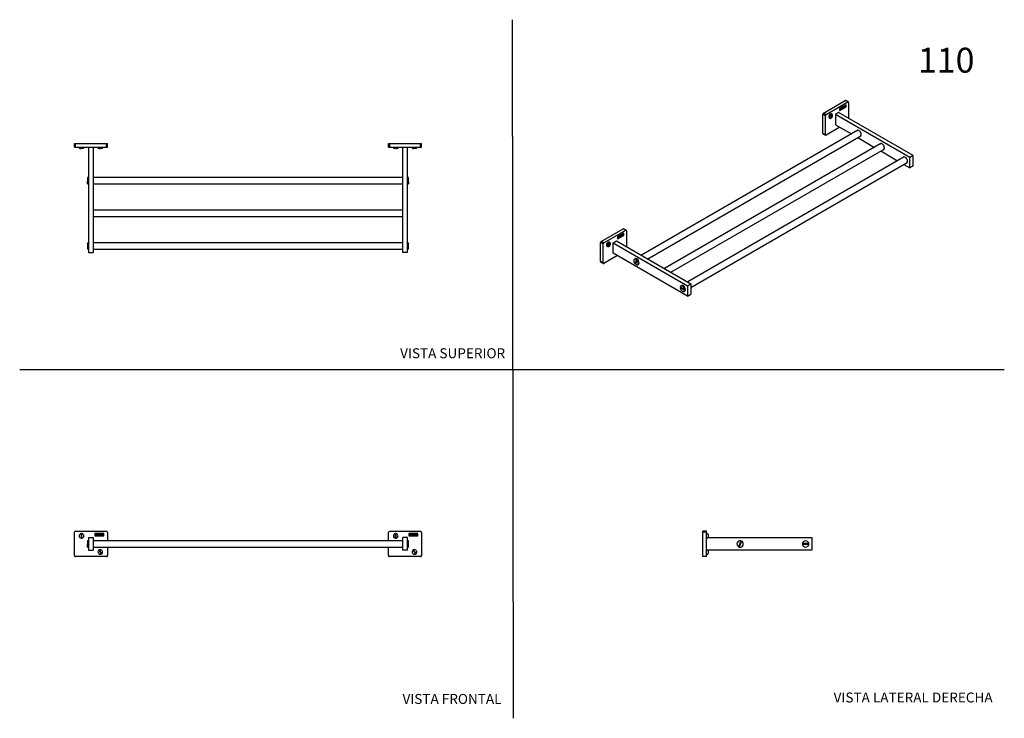
# Model space of a CAD drawing. Units: millimetres. Extents: x 0 to 594, y 0 to 421.
import ezdxf
from ezdxf.enums import TextEntityAlignment as Align
from ezdxf.lldxf.tags import DXFTag

# ---------------------------------------------------------------- set-up
doc = ezdxf.new("R2010")
doc.units = ezdxf.units.MM
for name, color, linetype in [('1-03-0041', 7, 'Continuous'), ('1-03-0042', 7, 'Continuous'), ('1-03-0043', 7, 'Continuous'), ('1-03-0044', 7, 'Continuous'), ('1-03-0046', 7, 'Continuous'), ('Default', 7, 'Continuous')]:
    doc.layers.add(name, color=color, linetype=linetype)
doc.styles.add('SEACAD_Arial', font='arial.ttf')
doc.styles.add('SEACAD_ArialB', font='arialbd.ttf')
tags = doc.linetypes.add('HIDDEN2', pattern=[4.7625, 3.175, -1.5875]).pattern_tags.tags
tags[6:7] = [DXFTag(74, 4), DXFTag(75, 0), DXFTag(340, '0'), DXFTag(46, 0.0), DXFTag(50, 0.0), DXFTag(44, 0.0), DXFTag(45, 0.0)]
tags[4:5] = [DXFTag(74, 4), DXFTag(75, 0), DXFTag(340, '0'), DXFTag(46, 0.0), DXFTag(50, 0.0), DXFTag(44, 0.0), DXFTag(45, 0.0)]

# ---------------------------------------------------------------- blocks, each defined once
blk = doc.blocks.new('SE')
at = {"layer": '1-03-0041', "color": 7, "linetype": 'Continuous'}
for p, q in [((32.95, 97.83), (32.95, 112.01)), ((33.56, 112.53), (52.19, 112.53)), ((50.58, 111.1), (45.16, 111.1)), ((45.16, 111.1), (45.16, 109.76)), ((45.16, 109.76), (50.58, 109.76)), ((45.51, 110.05), (45.51, 110.82)), ((45.51, 110.82), (45.74, 110.82)), ((45.74, 110.05), (45.51, 110.05)), ((45.74, 110.82), (45.74, 110.54)), ((45.74, 110.54), (45.98, 110.54)), ((45.98, 110.33), (45.74, 110.33)), ((45.74, 110.33), (45.74, 110.05)), ((45.98, 110.54), (45.98, 110.82)), ((45.98, 110.82), (46.21, 110.82)), ((45.98, 110.05), (45.98, 110.33)), ((46.21, 110.05), (45.98, 110.05)), ((46.21, 110.82), (46.21, 110.05)), ((46.45, 110.05), (46.45, 110.82)), ((46.45, 110.82), (47.09, 110.82)), ((47.09, 110.05), (46.45, 110.05)), ((47.09, 110.61), (46.68, 110.61)), ((46.68, 110.61), (46.68, 110.26)), ((46.68, 110.26), (47.09, 110.26)), ((46.91, 110.52), (46.73, 110.35)), ((46.73, 110.35), (47.08, 110.35)), ((47.08, 110.52), (46.91, 110.52)), ((47.08, 110.35), (47.08, 110.52)), ((47.09, 110.82), (47.09, 110.61)), ((47.09, 110.26), (47.09, 110.05)), ((47.29, 110.05), (47.29, 110.82)), ((47.29, 110.82), (47.53, 110.82)), ((47.88, 110.05), (47.29, 110.05)), ((47.53, 110.82), (47.53, 110.26)), ((47.53, 110.26), (47.88, 110.26)), ((48.06, 110.82), (47.83, 110.82)), ((47.83, 110.82), (48.06, 110.05)), ((47.88, 110.26), (47.88, 110.05)), ((48.19, 110.39), (48.06, 110.82)), ((48.06, 110.05), (48.32, 110.05)), ((48.32, 110.82), (48.19, 110.39)), ((48.32, 110.05), (48.56, 110.82)), ((48.56, 110.82), (48.32, 110.82)), ((48.68, 110.05), (48.68, 110.82)), ((48.68, 110.82), (49.32, 110.82)), ((49.32, 110.05), (48.68, 110.05)), ((49.32, 110.61), (48.91, 110.61)), ((48.91, 110.61), (48.91, 110.26)), ((48.91, 110.26), (49.32, 110.26)), ((48.95, 110.35), (49.13, 110.52)), ((49.3, 110.35), (48.95, 110.35)), ((49.13, 110.52), (49.3, 110.52)), ((49.3, 110.52), (49.3, 110.35)), ((49.32, 110.82), (49.32, 110.61)), ((49.32, 110.26), (49.32, 110.05)), ((49.73, 110.82), (49.47, 110.82)), ((49.47, 110.82), (49.72, 110.43)), ((49.72, 110.43), (49.47, 110.05)), ((49.47, 110.05), (49.73, 110.05)), ((49.85, 110.64), (49.73, 110.82)), ((49.73, 110.05), (49.85, 110.23)), ((49.97, 110.82), (49.85, 110.64)), ((49.85, 110.23), (49.97, 110.05)), ((50.23, 110.82), (49.97, 110.82)), ((49.97, 110.05), (50.23, 110.05)), ((49.98, 110.43), (50.23, 110.82)), ((50.23, 110.05), (49.98, 110.43)), ((50.58, 109.76), (50.58, 111.1)), ((52.8, 111.76), (52.8, 106.79)), ((222.46, 106.79), (222.46, 112.01)), ((223.07, 112.53), (241.69, 112.53)), ((240.09, 111.1), (234.67, 111.1)), ((234.67, 111.1), (234.67, 109.76)), ((234.67, 109.76), (240.09, 109.76)), ((235.02, 110.05), (235.02, 110.82)), ((235.02, 110.82), (235.25, 110.82)), ((235.25, 110.05), (235.02, 110.05)), ((235.25, 110.82), (235.25, 110.54)), ((235.25, 110.54), (235.49, 110.54)), ((235.49, 110.33), (235.25, 110.33)), ((235.25, 110.33), (235.25, 110.05)), ((235.49, 110.54), (235.49, 110.82)), ((235.49, 110.82), (235.72, 110.82)), ((235.49, 110.05), (235.49, 110.33)), ((235.72, 110.05), (235.49, 110.05)), ((235.72, 110.82), (235.72, 110.05)), ((235.96, 110.05), (235.96, 110.82)), ((235.96, 110.82), (236.6, 110.82)), ((236.6, 110.05), (235.96, 110.05)), ((236.6, 110.61), (236.19, 110.61)), ((236.19, 110.61), (236.19, 110.26)), ((236.19, 110.26), (236.6, 110.26)), ((236.41, 110.52), (236.24, 110.35)), ((236.24, 110.35), (236.59, 110.35)), ((236.59, 110.52), (236.41, 110.52)), ((236.59, 110.35), (236.59, 110.52)), ((236.6, 110.82), (236.6, 110.61)), ((236.6, 110.26), (236.6, 110.05)), ((236.8, 110.05), (236.8, 110.82)), ((236.8, 110.82), (237.04, 110.82)), ((237.39, 110.05), (236.8, 110.05)), ((237.04, 110.82), (237.04, 110.26)), ((237.04, 110.26), (237.39, 110.26)), ((237.57, 110.82), (237.34, 110.82)), ((237.34, 110.82), (237.57, 110.05)), ((237.39, 110.26), (237.39, 110.05)), ((237.7, 110.39), (237.57, 110.82)), ((237.57, 110.05), (237.83, 110.05)), ((237.83, 110.82), (237.7, 110.39)), ((237.83, 110.05), (238.07, 110.82)), ((238.07, 110.82), (237.83, 110.82)), ((238.19, 110.05), (238.19, 110.82)), ((238.19, 110.82), (238.83, 110.82)), ((238.83, 110.05), (238.19, 110.05)), ((238.83, 110.61), (238.42, 110.61)), ((238.42, 110.61), (238.42, 110.26)), ((238.42, 110.26), (238.83, 110.26)), ((238.46, 110.35), (238.64, 110.52)), ((238.81, 110.35), (238.46, 110.35)), ((238.64, 110.52), (238.81, 110.52)), ((238.81, 110.52), (238.81, 110.35)), ((238.83, 110.82), (238.83, 110.61)), ((238.83, 110.26), (238.83, 110.05)), ((239.24, 110.82), (238.98, 110.82)), ((238.98, 110.82), (239.23, 110.43)), ((239.23, 110.43), (238.98, 110.05)), ((238.98, 110.05), (239.24, 110.05)), ((239.36, 110.64), (239.24, 110.82)), ((239.24, 110.05), (239.36, 110.23)), ((239.47, 110.82), (239.36, 110.64)), ((239.36, 110.23), (239.47, 110.05)), ((239.74, 110.82), (239.47, 110.82)), ((239.47, 110.05), (239.74, 110.05)), ((239.49, 110.43), (239.74, 110.82)), ((239.74, 110.05), (239.49, 110.43)), ((240.09, 109.76), (240.09, 111.1)), ((242.31, 111.76), (242.31, 97.83)), ((52.8, 102.98), (52.8, 97.83)), ((222.46, 97.83), (222.46, 102.98)), ((52.2, 97.24), (33.54, 97.24)), ((241.71, 97.24), (223.05, 97.24))]:
    blk.add_line(p, q, dxfattribs=at)
for centre, radius, start, end in [((33.58, 111.88), 0.647, 91.89461, 168.60742), ((52.16, 111.88), 0.647, 348.60742, 88.10539), ((223.09, 111.88), 0.647, 91.89461, 168.60742), ((241.67, 111.88), 0.647, 348.60742, 88.10539), ((33.54, 97.83), 0.595, 180, 270), ((52.2, 97.83), 0.595, 270, 0), ((223.05, 97.83), 0.595, 180, 270), ((241.71, 97.83), 0.595, 270, 0)]:
    blk.add_arc(centre, radius, start, end, dxfattribs=at)
at = {"layer": '1-03-0042', "color": 7, "linetype": 'Continuous'}
for p, q in [((36.97, 111.12), (36.97, 110.65)), ((36.97, 110.65), (36.97, 108.78)), ((36.97, 108.78), (36.97, 108.31)), ((37.42, 110.65), (37.42, 111.12)), ((37.42, 108.78), (37.42, 110.65)), ((37.42, 108.31), (37.42, 108.78)), ((226.48, 111.12), (226.48, 110.65)), ((226.48, 110.65), (226.48, 108.78)), ((226.48, 108.78), (226.48, 108.31)), ((226.93, 110.65), (226.93, 111.12)), ((226.93, 108.78), (226.93, 110.65)), ((226.93, 108.31), (226.93, 108.78)), ((47.59, 101.1), (47.85, 100.71)), ((48.23, 100.96), (47.97, 101.35)), ((49.25, 99.39), (48.23, 100.96)), ((237.1, 101.1), (237.36, 100.71)), ((237.74, 100.96), (237.48, 101.35)), ((238.76, 99.39), (237.74, 100.96)), ((47.85, 100.71), (48.87, 99.14)), ((48.87, 99.14), (49.13, 98.75)), ((49.51, 99), (49.25, 99.39)), ((237.36, 100.71), (238.38, 99.14)), ((238.38, 99.14), (238.64, 98.75)), ((239.02, 99), (238.76, 99.39))]:
    blk.add_line(p, q, dxfattribs=at)
for centre, start, end in [((37.2, 109.72), 99.2567, 260.7433), ((37.2, 109.72), 80.7433, 99.2567), ((37.2, 109.72), 260.7433, 279.2567), ((37.2, 109.72), 279.2567, 80.7433), ((226.71, 109.72), 99.2567, 260.7433), ((226.71, 109.72), 80.7433, 99.2567), ((226.71, 109.72), 260.7433, 279.2567), ((226.71, 109.72), 279.2567, 80.7433), ((48.55, 100.05), 132.41432, 293.90092), ((48.55, 100.05), 113.90092, 132.41432), ((48.55, 100.05), 312.41432, 113.90092), ((238.06, 100.05), 132.41432, 293.90092), ((238.06, 100.05), 113.90092, 132.41432), ((238.06, 100.05), 312.41432, 113.90092), ((48.55, 100.05), 293.90092, 312.41432), ((238.06, 100.05), 293.90092, 312.41432)]:
    blk.add_arc(centre, 1.42, start, end, dxfattribs=at)
at = {"layer": '1-03-0043', "color": 7, "linetype": 'Continuous'}
for p, q in [((41.46, 108.69), (41.46, 101.07)), ((41.46, 108.69), (44.28, 108.69)), ((44.28, 108.69), (44.28, 101.07)), ((230.97, 101.07), (230.97, 108.69)), ((233.79, 108.69), (230.97, 108.69)), ((233.79, 101.07), (233.79, 108.69)), ((41.46, 101.07), (44.28, 101.07)), ((233.79, 101.07), (230.97, 101.07))]:
    blk.add_line(p, q, dxfattribs=at)
at = {"layer": '1-03-0044', "color": 7, "linetype": 'Continuous'}
for p, q in [((230.97, 106.79), (44.28, 106.79)), ((44.28, 102.98), (230.97, 102.98))]:
    blk.add_line(p, q, dxfattribs=at)
at = {"layer": '1-03-0046', "color": 7, "linetype": 'Continuous'}
for p, q in [((40.78, 106.79), (40.78, 105.11)), ((41.46, 106.79), (40.78, 106.79)), ((40.78, 105.11), (40.78, 104.66)), ((41.23, 105.11), (40.78, 105.11)), ((40.78, 102.98), (40.78, 104.66)), ((40.78, 104.66), (41.23, 104.66)), ((40.78, 102.98), (41.46, 102.98)), ((41.23, 104.66), (41.23, 105.11)), ((234.48, 106.79), (233.79, 106.79)), ((233.79, 102.98), (234.48, 102.98)), ((234.02, 105.11), (234.02, 104.66)), ((234.48, 105.11), (234.02, 105.11)), ((234.02, 104.66), (234.48, 104.66)), ((234.48, 105.11), (234.48, 106.79)), ((234.48, 104.66), (234.48, 105.11)), ((234.48, 102.98), (234.48, 104.66))]:
    blk.add_line(p, q, dxfattribs=at)
blk = doc.blocks.new('SE1')
at = {"layer": '1-03-0041', "color": 7, "linetype": 'Continuous'}
for p, q in [((32.95, 346.41), (33.56, 346.41)), ((32.95, 344.2), (32.95, 346.41)), ((33.56, 346.41), (52.19, 346.41)), ((33.56, 344.2), (33.56, 346.41)), ((52.19, 346.41), (52.81, 346.41)), ((52.19, 344.2), (52.19, 346.41)), ((52.81, 344.2), (52.81, 346.41)), ((222.46, 346.41), (223.07, 346.41)), ((222.46, 344.2), (222.46, 346.41)), ((223.07, 346.41), (241.69, 346.41)), ((223.07, 344.2), (223.07, 346.41)), ((241.69, 346.41), (242.32, 346.41)), ((241.69, 344.2), (241.69, 346.41)), ((242.32, 344.2), (242.32, 346.41)), ((32.95, 344.2), (33.56, 344.2)), ((33.56, 344.2), (52.19, 344.2)), ((52.19, 344.2), (52.81, 344.2)), ((222.46, 344.2), (223.07, 344.2)), ((223.07, 344.2), (241.69, 344.2)), ((241.69, 344.2), (242.32, 344.2))]:
    blk.add_line(p, q, dxfattribs=at)
at = {"layer": '1-03-0042', "color": 7, "linetype": 'Continuous'}
for p, q in [((36.71, 346.41), (36.71, 346.41)), ((226.22, 346.41), (226.22, 346.41)), ((35.78, 344.2), (35.78, 343.81)), ((36.23, 343.36), (36.97, 343.36)), ((36.97, 343.88), (36.97, 343.81)), ((37.42, 343.88), (36.97, 343.88)), ((36.97, 343.81), (36.97, 343.36)), ((37.42, 343.81), (37.42, 343.88)), ((37.42, 343.36), (37.42, 343.81)), ((38.16, 343.36), (37.42, 343.36)), ((38.62, 343.81), (38.62, 344.2)), ((47.13, 344.2), (47.13, 343.81)), ((47.97, 343.88), (47.59, 343.88)), ((47.59, 343.88), (47.59, 343.81)), ((47.59, 343.36), (47.85, 343.36)), ((47.85, 343.36), (48.23, 343.36)), ((47.97, 343.81), (47.97, 343.88)), ((49.51, 343.36), (48.23, 343.36)), ((49.97, 343.81), (49.97, 344.2)), ((225.28, 344.2), (225.28, 343.81)), ((226.48, 343.36), (225.74, 343.36)), ((226.48, 343.88), (226.48, 343.81)), ((226.93, 343.88), (226.48, 343.88)), ((226.48, 343.81), (226.48, 343.36)), ((226.93, 343.81), (226.93, 343.88)), ((226.93, 343.36), (226.93, 343.81)), ((226.93, 343.36), (227.67, 343.36)), ((228.13, 343.81), (228.13, 344.2)), ((236.64, 344.2), (236.64, 343.81)), ((237.48, 343.88), (237.1, 343.88)), ((237.1, 343.88), (237.1, 343.81)), ((237.1, 343.36), (237.36, 343.36)), ((237.36, 343.36), (237.74, 343.36)), ((237.48, 343.81), (237.48, 343.88)), ((239.02, 343.36), (237.74, 343.36)), ((239.48, 343.81), (239.48, 344.2))]:
    blk.add_line(p, q, dxfattribs=at)
for centre, start, end in [((36.23, 343.81), 180, 270), ((38.16, 343.81), 270, 0), ((47.59, 343.81), 180, 270), ((49.51, 343.81), 270, 0), ((225.74, 343.81), 180, 270), ((227.67, 343.81), 270, 0), ((237.1, 343.81), 180, 270), ((239.02, 343.81), 270, 0)]:
    blk.add_arc(centre, 0.457, start, end, dxfattribs=at)
for points, knots in [([(47.59, 343.81), (47.59, 343.75), (47.6, 343.69), (47.62, 343.61), (47.63, 343.58), (47.64, 343.53), (47.66, 343.51), (47.69, 343.45), (47.72, 343.41), (47.78, 343.37), (47.81, 343.36), (47.85, 343.36)], [0, 0, 0, 0, 0.25, 0.25, 0.375, 0.375, 0.5, 0.5, 0.75, 0.75, 1, 1, 1, 1]), ([(48.23, 343.36), (48.21, 343.36), (48.2, 343.36), (48.16, 343.37), (48.15, 343.38), (48.12, 343.4), (48.1, 343.42), (48.07, 343.45), (48.06, 343.47), (48.03, 343.53), (48.01, 343.58), (47.98, 343.69), (47.97, 343.75), (47.97, 343.81)], [0, 0, 0, 0, 0.125, 0.125, 0.25, 0.25, 0.375, 0.375, 0.5, 0.5, 0.75, 0.75, 1, 1, 1, 1]), ([(237.1, 343.81), (237.1, 343.75), (237.11, 343.69), (237.13, 343.61), (237.14, 343.58), (237.15, 343.53), (237.16, 343.51), (237.2, 343.45), (237.23, 343.41), (237.29, 343.37), (237.32, 343.36), (237.36, 343.36)], [0, 0, 0, 0, 0.25, 0.25, 0.375, 0.375, 0.5, 0.5, 0.75, 0.75, 1, 1, 1, 1]), ([(237.74, 343.36), (237.72, 343.36), (237.71, 343.36), (237.67, 343.37), (237.66, 343.38), (237.63, 343.4), (237.61, 343.42), (237.58, 343.45), (237.57, 343.47), (237.54, 343.53), (237.52, 343.58), (237.49, 343.69), (237.48, 343.75), (237.48, 343.81)], [0, 0, 0, 0, 0.125, 0.125, 0.25, 0.25, 0.375, 0.375, 0.5, 0.5, 0.75, 0.75, 1, 1, 1, 1])]:
    blk.add_open_spline(points, degree=3, knots=knots, dxfattribs=at)
at = {"layer": '1-03-0043', "color": 7, "linetype": 'Continuous'}
for p, q in [((41.46, 344.2), (41.46, 280.64)), ((44.28, 344.2), (44.28, 280.64)), ((230.97, 280.64), (230.97, 344.2)), ((233.79, 280.64), (233.79, 344.2)), ((41.46, 280.64), (44.28, 280.64)), ((233.79, 280.64), (230.97, 280.64))]:
    blk.add_line(p, q, dxfattribs=at)
at = {"layer": '1-03-0044', "color": 7, "linetype": 'Continuous'}
for p, q in [((230.97, 325.91), (44.28, 325.91)), ((44.28, 322.1), (230.97, 322.1)), ((230.97, 306.17), (44.28, 306.17)), ((44.28, 302.36), (230.97, 302.36)), ((230.97, 286.44), (44.28, 286.44)), ((44.28, 282.63), (230.97, 282.63))]:
    blk.add_line(p, q, dxfattribs=at)
at = {"layer": '1-03-0046', "color": 7, "linetype": 'Continuous'}
for p, q in [((40.78, 325.91), (40.78, 323.49)), ((41.46, 325.91), (40.78, 325.91)), ((41.23, 323.49), (40.78, 323.49)), ((40.78, 323.07), (40.78, 323.49)), ((40.78, 322.1), (40.78, 323.07)), ((40.78, 323.07), (41.23, 323.07)), ((40.78, 322.1), (41.46, 322.1)), ((41.23, 323.07), (41.23, 323.49)), ((234.48, 325.91), (233.79, 325.91)), ((233.79, 322.1), (234.48, 322.1)), ((234.02, 323.49), (234.02, 323.07)), ((234.48, 323.49), (234.02, 323.49)), ((234.02, 323.07), (234.48, 323.07)), ((234.48, 323.49), (234.48, 325.91)), ((234.48, 323.07), (234.48, 323.49)), ((234.48, 323.07), (234.48, 322.1)), ((40.78, 286.42), (40.78, 282.64)), ((40.78, 286.42), (41.23, 286.42)), ((41.23, 286.42), (41.23, 286.44)), ((41.46, 286.44), (41.23, 286.44)), ((234.02, 286.44), (233.79, 286.44)), ((234.02, 286.42), (234.02, 286.44)), ((234.02, 286.42), (234.48, 286.42)), ((234.48, 282.64), (234.48, 286.42)), ((41.23, 282.64), (40.78, 282.64)), ((41.23, 282.64), (41.23, 282.63)), ((41.23, 282.63), (41.46, 282.63)), ((233.79, 282.63), (234.02, 282.63)), ((234.02, 282.64), (234.02, 282.63)), ((234.48, 282.64), (234.02, 282.64))]:
    blk.add_line(p, q, dxfattribs=at)
blk = doc.blocks.new('SE2')
at = {"layer": '1-03-0041', "color": 7, "linetype": 'Continuous'}
for p, q in [((484.72, 364.75), (497.89, 372.35)), ((486.29, 363.84), (499.46, 371.45)), ((498.32, 369.63), (494.49, 367.41)), ((494.49, 366.38), (498.27, 368.56)), ((494.49, 366.32), (498.32, 368.53)), ((496.49, 368.39), (496.32, 368.3)), ((496.32, 368.3), (496.49, 367.77)), ((496.45, 368.37), (496.52, 368.13)), ((496.58, 368.1), (496.49, 368.39)), ((496.67, 368.5), (496.58, 368.1)), ((496.77, 368.56), (496.62, 367.91)), ((496.67, 367.88), (496.84, 368.6)), ((496.84, 368.6), (496.67, 368.5)), ((496.92, 368.65), (497.38, 368.91)), ((496.92, 368.02), (496.92, 368.65)), ((496.92, 368.09), (497.32, 368.32)), ((497.38, 368.29), (496.92, 368.02)), ((497.03, 368.61), (497.32, 368.77)), ((497.03, 368.32), (497.03, 368.61)), ((497.03, 368.61), (497.09, 368.57)), ((497.03, 368.32), (497.09, 368.29)), ((497.38, 368.74), (497.09, 368.57)), ((497.09, 368.57), (497.09, 368.29)), ((497.09, 368.29), (497.38, 368.45)), ((497.12, 368.38), (497.24, 368.59)), ((497.36, 368.52), (497.12, 368.38)), ((497.17, 368.47), (497.31, 368.55)), ((497.24, 368.59), (497.36, 368.66)), ((497.31, 368.55), (497.31, 368.63)), ((497.31, 368.55), (497.36, 368.52)), ((497.32, 368.77), (497.32, 368.88)), ((497.32, 368.77), (497.38, 368.74)), ((497.32, 368.32), (497.32, 368.42)), ((497.32, 368.32), (497.38, 368.29)), ((497.36, 368.66), (497.36, 368.52)), ((497.38, 368.91), (497.38, 368.74)), ((497.38, 368.45), (497.38, 368.29)), ((497.67, 369.08), (497.48, 368.97)), ((497.48, 368.97), (497.66, 368.76)), ((497.66, 368.76), (497.48, 368.35)), ((497.48, 368.35), (497.67, 368.45)), ((497.61, 368.48), (497.52, 368.43)), ((497.7, 368.68), (497.61, 368.48)), ((497.61, 368.48), (497.67, 368.45)), ((497.65, 369.07), (497.7, 369.01)), ((497.75, 368.98), (497.67, 369.08)), ((497.67, 368.45), (497.75, 368.65)), ((497.7, 369.01), (497.75, 368.98)), ((497.7, 368.68), (497.75, 368.65)), ((497.83, 369.17), (497.75, 368.98)), ((497.75, 368.65), (497.83, 368.55)), ((497.93, 369.23), (497.79, 368.9)), ((497.79, 368.9), (497.84, 368.87)), ((497.79, 368.9), (497.97, 368.69)), ((497.97, 368.69), (497.8, 368.59)), ((498.02, 369.28), (497.83, 369.17)), ((497.83, 368.55), (498.02, 368.66)), ((497.84, 368.87), (498.02, 369.28)), ((498.02, 368.66), (497.84, 368.87)), ((499.46, 371.45), (497.89, 372.35)), ((497.97, 368.69), (498.02, 368.66)), ((499.76, 371.47), (498.2, 372.37)), ((498.27, 368.56), (498.27, 369.59)), ((498.27, 368.56), (498.32, 368.53)), ((498.32, 368.53), (498.32, 369.63)), ((499.89, 371.07), (499.89, 361.61)), ((484.29, 352.5), (484.29, 364.07)), ((485.85, 363.17), (484.29, 364.07)), ((486.29, 363.84), (484.72, 364.75)), ((485.85, 351.59), (485.85, 363.17)), ((494.49, 367.41), (494.49, 366.32)), ((494.68, 367.35), (494.85, 367.45)), ((494.68, 366.73), (494.68, 367.35)), ((494.68, 366.79), (494.79, 366.86)), ((494.85, 366.83), (494.68, 366.73)), ((494.79, 367.25), (494.79, 367.42)), ((494.79, 367.25), (494.85, 367.22)), ((494.79, 367.09), (494.96, 367.18)), ((494.79, 366.86), (494.79, 367.09)), ((494.79, 367.09), (494.85, 367.05)), ((494.79, 366.86), (494.85, 366.83)), ((494.85, 367.45), (494.85, 367.22)), ((494.85, 367.22), (495.01, 367.32)), ((495.01, 367.15), (494.85, 367.05)), ((494.85, 367.05), (494.85, 366.83)), ((494.96, 367.18), (495.01, 367.15)), ((495.01, 367.54), (495.18, 367.64)), ((495.01, 367.32), (495.01, 367.54)), ((495.01, 366.92), (495.01, 367.15)), ((495.01, 366.98), (495.13, 367.05)), ((495.18, 367.02), (495.01, 366.92)), ((495.13, 367.05), (495.13, 367.61)), ((495.13, 367.05), (495.18, 367.02)), ((495.18, 367.64), (495.18, 367.02)), ((495.35, 367.74), (495.8, 368)), ((495.35, 367.11), (495.35, 367.74)), ((495.35, 367.18), (495.75, 367.41)), ((495.8, 367.38), (495.35, 367.11)), ((495.46, 367.7), (495.75, 367.86)), ((495.46, 367.41), (495.46, 367.7)), ((495.46, 367.7), (495.51, 367.66)), ((495.46, 367.41), (495.51, 367.38)), ((495.8, 367.83), (495.51, 367.66)), ((495.51, 367.66), (495.51, 367.38)), ((495.51, 367.38), (495.8, 367.54)), ((495.67, 367.68), (495.55, 367.47)), ((495.55, 367.47), (495.79, 367.61)), ((495.74, 367.64), (495.6, 367.56)), ((495.79, 367.76), (495.67, 367.68)), ((495.74, 367.73), (495.74, 367.64)), ((495.74, 367.64), (495.79, 367.61)), ((495.75, 367.86), (495.75, 367.97)), ((495.75, 367.86), (495.8, 367.83)), ((495.75, 367.41), (495.75, 367.51)), ((495.75, 367.41), (495.8, 367.38)), ((495.79, 367.61), (495.79, 367.76)), ((495.8, 368), (495.8, 367.83)), ((495.8, 367.54), (495.8, 367.38)), ((495.94, 368.08), (496.11, 368.18)), ((495.94, 367.46), (495.94, 368.08)), ((495.94, 367.52), (496.3, 367.73)), ((496.36, 367.7), (495.94, 367.46)), ((496.05, 367.75), (496.05, 368.14)), ((496.05, 367.75), (496.11, 367.72)), ((496.11, 368.18), (496.11, 367.72)), ((496.11, 367.72), (496.36, 367.86)), ((496.3, 367.73), (496.3, 367.83)), ((496.3, 367.73), (496.36, 367.7)), ((496.36, 367.86), (496.36, 367.7)), ((496.62, 367.91), (496.47, 367.82)), ((496.49, 367.77), (496.67, 367.88)), ((496.52, 368.13), (496.58, 368.1)), ((496.62, 367.91), (496.67, 367.88)), ((485.85, 351.59), (484.29, 352.5)), ((484.41, 352.22), (485.98, 351.32)), ((494.59, 356.15), (486.27, 351.35)), ((350.72, 287.38), (363.89, 294.98)), ((352.28, 286.48), (365.45, 294.08)), ((364.32, 292.26), (360.48, 290.05)), ((360.48, 289.01), (364.26, 291.2)), ((360.48, 288.95), (364.32, 291.16)), ((362.48, 291.03), (362.32, 290.93)), ((362.44, 291.01), (362.52, 290.76)), ((362.58, 290.73), (362.48, 291.03)), ((362.67, 291.13), (362.58, 290.73)), ((362.76, 291.19), (362.61, 290.54)), ((362.67, 290.51), (362.83, 291.23)), ((362.83, 291.23), (362.67, 291.13)), ((362.92, 291.28), (363.37, 291.54)), ((362.92, 290.66), (362.92, 291.28)), ((363.03, 291.24), (363.32, 291.41)), ((363.03, 290.95), (363.03, 291.24)), ((363.03, 291.24), (363.08, 291.21)), ((363.37, 291.37), (363.08, 291.21)), ((363.08, 291.21), (363.08, 290.92)), ((363.08, 290.92), (363.37, 291.09)), ((363.11, 291.01), (363.24, 291.22)), ((363.36, 291.15), (363.11, 291.01)), ((363.17, 291.1), (363.31, 291.18)), ((363.24, 291.22), (363.36, 291.3)), ((363.31, 291.18), (363.31, 291.27)), ((363.31, 291.18), (363.36, 291.15)), ((363.32, 291.41), (363.32, 291.51)), ((363.32, 291.41), (363.37, 291.37)), ((363.32, 290.95), (363.32, 291.06)), ((363.36, 291.3), (363.36, 291.15)), ((363.37, 291.54), (363.37, 291.37)), ((363.37, 291.09), (363.37, 290.92)), ((363.66, 291.71), (363.48, 291.6)), ((363.48, 291.6), (363.65, 291.39)), ((363.65, 291.39), (363.48, 290.98)), ((363.48, 290.98), (363.66, 291.09)), ((363.61, 291.12), (363.51, 291.06)), ((363.69, 291.31), (363.61, 291.12)), ((363.61, 291.12), (363.66, 291.09)), ((363.64, 291.7), (363.69, 291.64)), ((363.75, 291.61), (363.66, 291.71)), ((363.66, 291.09), (363.75, 291.28)), ((363.69, 291.64), (363.75, 291.61)), ((363.69, 291.31), (363.75, 291.28)), ((363.83, 291.81), (363.75, 291.61)), ((363.75, 291.28), (363.83, 291.18)), ((363.93, 291.86), (363.79, 291.53)), ((363.79, 291.53), (363.84, 291.5)), ((363.79, 291.53), (363.96, 291.32)), ((363.96, 291.32), (363.79, 291.22)), ((364.02, 291.91), (363.83, 291.81)), ((363.83, 291.18), (364.02, 291.29)), ((363.84, 291.5), (364.02, 291.91)), ((364.02, 291.29), (363.84, 291.5)), ((365.45, 294.08), (363.89, 294.98)), ((363.96, 291.32), (364.02, 291.29)), ((365.76, 294.1), (364.2, 295.01)), ((364.26, 291.2), (364.26, 292.23)), ((364.26, 291.2), (364.32, 291.16)), ((364.32, 291.16), (364.32, 292.26)), ((365.89, 293.7), (365.89, 284.25)), ((350.29, 275.13), (350.29, 286.71)), ((351.85, 285.8), (350.29, 286.71)), ((352.28, 286.48), (350.72, 287.38)), ((351.85, 274.23), (351.85, 285.8)), ((360.48, 290.05), (360.48, 288.95)), ((360.68, 289.99), (360.85, 290.08)), ((360.68, 289.36), (360.68, 289.99)), ((360.68, 289.43), (360.79, 289.49)), ((360.85, 289.46), (360.68, 289.36)), ((360.79, 289.89), (360.79, 290.05)), ((360.79, 289.89), (360.85, 289.85)), ((360.79, 289.72), (360.96, 289.81)), ((360.79, 289.49), (360.79, 289.72)), ((360.79, 289.72), (360.85, 289.69)), ((360.79, 289.49), (360.85, 289.46)), ((360.85, 290.08), (360.85, 289.85)), ((360.85, 289.85), (361.01, 289.95)), ((361.01, 289.78), (360.85, 289.69)), ((360.85, 289.69), (360.85, 289.46)), ((360.96, 289.81), (361.01, 289.78)), ((361.01, 290.18), (361.18, 290.27)), ((361.01, 289.95), (361.01, 290.18)), ((361.01, 289.56), (361.01, 289.78)), ((361.01, 289.62), (361.12, 289.68)), ((361.18, 289.65), (361.01, 289.56)), ((361.12, 289.68), (361.12, 290.24)), ((361.12, 289.68), (361.18, 289.65)), ((361.18, 290.27), (361.18, 289.65)), ((361.34, 290.37), (361.8, 290.63)), ((361.34, 289.75), (361.34, 290.37)), ((361.34, 289.81), (361.74, 290.04)), ((361.8, 290.01), (361.34, 289.75)), ((361.45, 290.33), (361.74, 290.5)), ((361.45, 290.04), (361.45, 290.33)), ((361.45, 290.33), (361.51, 290.3)), ((361.45, 290.04), (361.51, 290.01)), ((361.8, 290.47), (361.51, 290.3)), ((361.51, 290.3), (361.51, 290.01)), ((361.51, 290.01), (361.8, 290.18)), ((361.67, 290.32), (361.54, 290.1)), ((361.54, 290.1), (361.79, 290.25)), ((361.74, 290.28), (361.6, 290.2)), ((361.79, 290.39), (361.67, 290.32)), ((361.74, 290.5), (361.74, 290.6)), ((361.74, 290.5), (361.8, 290.47)), ((361.74, 290.36), (361.74, 290.28)), ((361.74, 290.28), (361.79, 290.25)), ((361.74, 290.04), (361.74, 290.15)), ((361.74, 290.04), (361.8, 290.01)), ((361.79, 290.25), (361.79, 290.39)), ((361.8, 290.63), (361.8, 290.47)), ((361.8, 290.18), (361.8, 290.01)), ((361.94, 290.71), (362.1, 290.81)), ((361.94, 290.09), (361.94, 290.71)), ((361.94, 290.15), (362.3, 290.36)), ((362.35, 290.33), (361.94, 290.09)), ((362.05, 290.38), (362.05, 290.78)), ((362.05, 290.38), (362.1, 290.35)), ((362.1, 290.81), (362.1, 290.35)), ((362.1, 290.35), (362.35, 290.5)), ((362.3, 290.36), (362.3, 290.47)), ((362.3, 290.36), (362.35, 290.33)), ((362.32, 290.93), (362.48, 290.41)), ((362.35, 290.5), (362.35, 290.33)), ((362.61, 290.54), (362.47, 290.46)), ((362.48, 290.41), (362.67, 290.51)), ((362.52, 290.76), (362.58, 290.73)), ((362.61, 290.54), (362.67, 290.51)), ((362.92, 290.72), (363.32, 290.95)), ((363.37, 290.92), (362.92, 290.66)), ((363.03, 290.95), (363.08, 290.92)), ((363.32, 290.95), (363.37, 290.92)), ((351.85, 274.23), (350.29, 275.13)), ((350.41, 274.86), (351.97, 273.95)), ((360.58, 278.78), (352.27, 273.98))]:
    blk.add_line(p, q, dxfattribs=at)
for centre, major_axis, start_param, end_param in [((497.88, 371.81), (-0.324, -0.561), 3.141593, 3.893924), ((499.44, 370.91), (-0.324, -0.561), 2.157357, 3.893924), ((484.74, 364.23), (-0.324, -0.561), 3.960058, 5.298949), ((486.3, 363.33), (-0.324, -0.561), 3.960058, 5.298949), ((484.71, 352.74), (0.298, 0.516), 2.356194, 3.141593), ((486.27, 351.84), (0.298, 0.516), 2.356194, 3.926991), ((363.88, 294.45), (-0.324, -0.561), 3.141593, 3.893924), ((365.44, 293.54), (-0.324, -0.561), 2.157357, 3.893924), ((350.74, 286.86), (-0.324, -0.561), 3.960058, 5.298949), ((352.3, 285.96), (-0.324, -0.561), 3.960058, 5.298949), ((350.71, 275.37), (0.298, 0.516), 2.356194, 3.141593), ((352.27, 274.47), (0.298, 0.516), 2.356194, 3.926991)]:
    blk.add_ellipse(centre, major_axis=major_axis, ratio=0.57735, start_param=start_param, end_param=end_param, dxfattribs=at)
at = {"layer": '1-03-0042', "color": 7, "linetype": 'Continuous'}
for p, q in [((485.79, 365.36), (485.79, 365.37)), ((488.92, 363.95), (488.97, 363.93)), ((489.29, 364.11), (489.25, 364.14)), ((489.25, 363.56), (489.25, 364.14)), ((489.29, 363.36), (489.29, 361.83)), ((489.84, 364.1), (489.57, 364.26)), ((489.61, 362.02), (489.61, 363.55)), ((488.15, 361.8), (488.42, 361.64)), ((351.79, 288), (351.78, 288)), ((354.92, 286.58), (354.96, 286.56)), ((355.29, 286.75), (355.24, 286.77)), ((355.24, 286.2), (355.24, 286.77)), ((355.29, 285.99), (355.29, 284.46)), ((355.83, 286.74), (355.56, 286.89)), ((355.61, 284.65), (355.61, 286.18)), ((354.14, 284.43), (354.41, 284.28))]:
    blk.add_line(p, q, dxfattribs=at)
for centre, radius, start, end in [((488.58, 363.33), 0.714, 2.47109, 56.88463), ((488.9, 363.51), 0.717, 2.5749, 56.78081), ((354.57, 285.96), 0.714, 2.47109, 56.88463), ((354.89, 286.15), 0.717, 2.5749, 56.78081)]:
    blk.add_arc(centre, radius, start, end, dxfattribs=at)
for centre, major_axis, start_param, end_param in [((488.86, 363.03), (0.71, 1.23), 0, 3.141593), ((489.13, 362.87), (0.71, 1.23), 0.946958, 3.125224), ((489.45, 362.69), (0.482, 0.835), 1.024834, 3.687555), ((489.08, 362.9), (0.71, 1.23), 0.623838, 0.946958), ((489.13, 362.87), (-0.71, -1.23), 3.141593, 3.765431), ((489.45, 362.69), (-0.482, -0.835), 1.024834, 3.687555), ((354.85, 285.66), (0.71, 1.23), 0, 3.141593), ((355.12, 285.51), (0.71, 1.23), 0.946958, 3.125224), ((355.45, 285.32), (0.482, 0.835), 1.024834, 3.687555), ((355.08, 285.53), (0.71, 1.23), 0.623838, 0.946958), ((355.12, 285.51), (-0.71, -1.23), 3.141593, 3.765431), ((355.45, 285.32), (-0.482, -0.835), 1.024834, 3.687555)]:
    blk.add_ellipse(centre, major_axis=major_axis, ratio=0.57735, start_param=start_param, end_param=end_param, dxfattribs=at)
for points, knots in [([(489.5, 361.79), (489.56, 361.83), (489.7, 361.95), (489.93, 362.22), (490.13, 362.58), (490.25, 362.96), (490.28, 363.34), (490.22, 363.66), (490.07, 363.93), (489.93, 364.03), (489.85, 364.09)], [0, 0, 0, 0, 0.078328, 0.218516, 0.358591, 0.500715, 0.647431, 0.775493, 0.893611, 1, 1, 1, 1]), ([(488.4, 361.66), (488.41, 361.65), (488.48, 361.59), (488.7, 361.53), (488.97, 361.54), (489.12, 361.59), (489.2, 361.62)], [0, 0, 0, 0, 0.023925, 0.384821, 0.72823, 1, 1, 1, 1]), ([(489.29, 361.83), (489.29, 361.8), (489.29, 361.78), (489.28, 361.74), (489.27, 361.72), (489.26, 361.68), (489.25, 361.66), (489.22, 361.64), (489.21, 361.62), (489.19, 361.61), (489.18, 361.61), (489.17, 361.6)], [0, 0, 0, 0, 0.125, 0.125, 0.25, 0.25, 0.375, 0.375, 0.5, 0.5, 0.5696358, 0.5696358, 0.5696358, 0.5696358]), ([(489.29, 361.82), (489.33, 361.8), (489.37, 361.78), (489.43, 361.78), (489.45, 361.78), (489.49, 361.79), (489.5, 361.79), (489.55, 361.82), (489.57, 361.85), (489.6, 361.92), (489.61, 361.97), (489.61, 362.02)], [0, 0, 0, 0, 0.25, 0.25, 0.375, 0.375, 0.5, 0.5, 0.75, 0.75, 1, 1, 1, 1]), ([(355.5, 284.42), (355.56, 284.47), (355.7, 284.58), (355.92, 284.85), (356.12, 285.21), (356.25, 285.6), (356.28, 285.97), (356.21, 286.29), (356.07, 286.56), (355.93, 286.67), (355.85, 286.72)], [0, 0, 0, 0, 0.078328, 0.218516, 0.358591, 0.500715, 0.647431, 0.775493, 0.893611, 1, 1, 1, 1]), ([(354.4, 284.29), (354.4, 284.29), (354.48, 284.22), (354.69, 284.17), (354.96, 284.17), (355.12, 284.22), (355.2, 284.25)], [0, 0, 0, 0, 0.023925, 0.384821, 0.72823, 1, 1, 1, 1]), ([(355.29, 284.46), (355.29, 284.44), (355.28, 284.41), (355.28, 284.37), (355.27, 284.35), (355.25, 284.31), (355.24, 284.3), (355.22, 284.27), (355.21, 284.26), (355.18, 284.24), (355.18, 284.24), (355.17, 284.24)], [0, 0, 0, 0, 0.125, 0.125, 0.25, 0.25, 0.375, 0.375, 0.5, 0.5, 0.5696358, 0.5696358, 0.5696358, 0.5696358]), ([(355.29, 284.46), (355.33, 284.43), (355.37, 284.42), (355.43, 284.41), (355.45, 284.41), (355.48, 284.42), (355.5, 284.43), (355.55, 284.45), (355.57, 284.48), (355.6, 284.56), (355.61, 284.6), (355.61, 284.65)], [0, 0, 0, 0, 0.25, 0.25, 0.375, 0.375, 0.5, 0.5, 0.75, 0.75, 1, 1, 1, 1])]:
    blk.add_open_spline(points, degree=3, knots=knots, dxfattribs=at)
at = {"layer": '1-03-0043', "color": 7, "linetype": 'Continuous'}
for p, q in [((493.87, 365.09), (491.88, 363.94)), ((491.88, 363.94), (491.88, 357.72)), ((536.81, 337.99), (491.88, 363.94)), ((538.81, 339.14), (493.87, 365.09)), ((491.88, 357.72), (501.55, 352.13)), ((505.36, 349.93), (515.51, 344.07)), ((519.32, 341.87), (529.47, 336.01)), ((538.81, 339.14), (536.81, 337.99)), ((538.81, 332.92), (538.81, 339.14)), ((533.28, 333.81), (536.81, 331.77)), ((536.81, 331.77), (536.81, 337.99)), ((538.81, 332.92), (536.81, 331.77)), ((357.87, 286.57), (359.87, 287.72)), ((357.87, 280.35), (357.87, 286.57)), ((357.87, 286.57), (402.81, 260.63)), ((359.87, 287.72), (404.8, 261.78)), ((402.81, 254.4), (357.87, 280.35)), ((402.81, 260.63), (404.8, 261.78)), ((404.8, 261.78), (404.8, 255.56)), ((402.81, 260.63), (402.81, 254.4)), ((402.81, 254.4), (404.8, 255.56))]:
    blk.add_line(p, q, dxfattribs=at)
for centre, start_param, end_param in [((506.15, 352.58), 0, 3.383538), ((506.15, 352.58), 6.04124, 6.283185), ((520.11, 344.53), 0, 3.383538), ((520.11, 344.53), 6.04124, 6.283185), ((534.06, 336.47), 0, 3.383538), ((534.06, 336.47), 6.04124, 6.283185)]:
    blk.add_ellipse(centre, major_axis=(0.98, -1.7), ratio=0.57735, start_param=start_param, end_param=end_param, dxfattribs=at)
at = {"layer": '1-03-0044', "color": 7, "linetype": 'Continuous'}
for p, q in [((505.44, 354.37), (374.93, 279.02)), ((378.74, 276.82), (507.34, 351.07)), ((519.39, 346.31), (388.89, 270.97)), ((392.7, 268.77), (521.3, 343.01)), ((533.35, 338.25), (402.84, 262.91)), ((404.8, 259.64), (535.25, 334.96))]:
    blk.add_line(p, q, dxfattribs=at)
at = {"layer": '1-03-0046', "color": 7, "linetype": 'Continuous'}
for p, q in [((371.2, 276.87), (370.71, 276.59)), ((372.03, 276.23), (371.01, 273.96)), ((371.01, 273.96), (371.33, 274.15)), ((372.33, 275.91), (371.3, 273.65)), ((372.35, 276.41), (371.33, 274.15)), ((372.35, 276.41), (372.03, 276.23)), ((372.33, 275.91), (372.65, 276.1)), ((372.62, 273.29), (373.1, 273.57)), ((400.91, 258.24), (398.24, 259.78)), ((398.56, 259.59), (398.24, 259.41)), ((400.91, 257.86), (398.24, 259.41)), ((399.11, 260.75), (398.62, 260.47)), ((400.53, 257.17), (401.01, 257.45)), ((401.24, 258.42), (400.91, 258.24)), ((401.24, 258.05), (400.91, 258.24)), ((400.91, 257.86), (401.24, 258.05))]:
    blk.add_line(p, q, dxfattribs=at)
for centre, major_axis, start_param, end_param in [((371.67, 274.94), (0.95, -1.65), 2.084688, 4.985701), ((372.15, 275.22), (-0.95, 1.65), 3.141593, 6.283185), ((371.67, 274.94), (-0.95, 1.65), 2.084688, 4.985701), ((371.99, 275.12), (0.95, -1.65), -1.297484, -1.187365), ((371.99, 275.12), (-0.95, 1.65), 4.985701, 5.226281), ((399.58, 258.82), (0.95, -1.65), 0.905688, 3.806701), ((399.58, 258.82), (-0.95, 1.65), 0.905688, 3.806701), ((400.06, 259.1), (-0.95, 1.65), 3.141593, 6.283185), ((399.9, 259.01), (0.95, -1.65), 0.665108, 0.905688)]:
    blk.add_ellipse(centre, major_axis=major_axis, ratio=0.57735, start_param=start_param, end_param=end_param, dxfattribs=at)
blk = doc.blocks.new('SE3')
at = {"layer": '1-03-0041', "color": 7, "linetype": 'Continuous'}
for p, q in [((412.04, 112.01), (412.04, 112.53)), ((414.25, 112.53), (412.04, 112.53)), ((412.04, 97.83), (412.04, 112.01)), ((414.25, 112.01), (412.04, 112.01)), ((414.25, 112.01), (414.25, 112.53)), ((414.25, 97.83), (414.25, 112.01)), ((412.04, 97.24), (412.04, 97.83)), ((414.25, 97.24), (412.04, 97.24)), ((414.25, 97.24), (414.25, 97.83))]:
    blk.add_line(p, q, dxfattribs=at)
at = {"layer": '1-03-0042', "color": 7, "linetype": 'Continuous'}
for p, q in [((414.57, 111.14), (414.25, 111.14)), ((414.25, 108.29), (414.57, 108.29)), ((414.57, 111.12), (414.57, 111.14)), ((414.57, 111.12), (414.63, 111.12)), ((414.63, 108.31), (414.57, 108.31)), ((414.57, 108.31), (414.57, 108.29)), ((415.09, 110.65), (415.09, 108.78)), ((415.09, 100.96), (415.09, 101.02)), ((415.09, 100.71), (415.09, 100.96)), ((414.25, 98.63), (414.63, 98.63)), ((415.09, 100.71), (415.09, 99.09))]:
    blk.add_line(p, q, dxfattribs=at)
for centre, radius, start, end in [((390.87, 127.02), 27.03, 321.53128, 321.54451), ((414.63, 101.02), 0.457, 0, 7.16984), ((414.63, 99.09), 0.457, 270, 0)]:
    blk.add_arc(centre, radius, start, end, dxfattribs=at)
for points, knots in [([(414.63, 111.12), (414.67, 111.12), (414.7, 111.11), (414.73, 111.11), (414.78, 111.1), (414.83, 111.08), (414.87, 111.05), (414.91, 111.02), (414.95, 110.99), (414.99, 110.95), (415.02, 110.91), (415.04, 110.86), (415.06, 110.82), (415.08, 110.77), (415.09, 110.72), (415.09, 110.66), (415.09, 110.66), (415.09, 110.66), (415.09, 110.65)], [0, 0, 0, 0, 0.134449, 0.134449, 0.134449, 0.344275, 0.344275, 0.344275, 0.554858, 0.554858, 0.554858, 0.767542, 0.767542, 0.767542, 0.983829, 0.983829, 0.983829, 1, 1, 1, 1]), ([(415.09, 108.78), (415.09, 108.66), (415.04, 108.54), (414.88, 108.36), (414.76, 108.31), (414.63, 108.31)], [0, 0, 0, 0, 0.5, 0.5, 1, 1, 1, 1]), ([(414.8, 101.07), (414.86, 101.05), (414.92, 101.02), (415.04, 100.91), (415.09, 100.81), (415.09, 100.71)], [0.2400766, 0.2400766, 0.2400766, 0.2400766, 0.5, 0.5, 1, 1, 1, 1])]:
    blk.add_open_spline(points, degree=3, knots=knots, dxfattribs=at)
blk.add_open_spline([(415.09, 100.96), (415.09, 101), (415.08, 101.04), (415.07, 101.07)], degree=3, dxfattribs=at)
at = {"layer": '1-03-0043', "color": 7, "linetype": 'Continuous'}
for p, q in [((415.08, 108.69), (477.8, 108.69)), ((477.8, 108.69), (477.8, 101.07)), ((477.8, 101.07), (414.25, 101.07))]:
    blk.add_line(p, q, dxfattribs=at)
at = {"layer": '1-03-0046', "color": 7, "linetype": 'Continuous'}
for p, q in [((434.96, 106.72), (433.51, 103.22)), ((435.38, 106.54), (433.93, 103.05)), ((475.81, 105.11), (472.03, 105.11)), ((475.81, 104.66), (472.03, 104.66))]:
    blk.add_line(p, q, dxfattribs=at)
for centre, start, end in [((434.45, 104.88), 74.44382, 240.65962), ((434.45, 104.88), 240.65962, 254.44382), ((434.45, 104.88), 254.44382, 60.65962), ((434.45, 104.88), 60.65962, 74.44382), ((473.92, 104.88), 173.1079, 186.8921), ((473.92, 104.88), 6.8921, 173.1079), ((473.92, 104.88), 186.8921, 353.1079), ((473.92, 104.88), 353.1079, 6.8921)]:
    blk.add_arc(centre, 1.9, start, end, dxfattribs=at)

msp = doc.modelspace()

# ---------------------------------------------------------------- linework, layer by layer
at = {"layer": 'Default', "color": 7, "linetype": 'HIDDEN2'}
for p, q in [((297.86, -0.25), (297.22, 421.05)), ((-0.09, 210.04), (593.8, 210.04))]:
    msp.add_line(p, q, dxfattribs=at)

# ---------------------------------------------------------------- block references
at = {"layer": 'Default'}
for name in ['SE2', 'SE1', 'SE', 'SE3']:
    msp.add_blockref(name, (0, 0), dxfattribs=at)

# ---------------------------------------------------------------- texts
at = {"layer": 'Default', "color": 7, "linetype": 'Continuous'}
for s, height, style, p in [('110', 15, 'SEACAD_ArialB', (541.74, 404.12)), ('VISTA SUPERIOR', 6, 'SEACAD_Arial', (229.38, 222.9)), ('VISTA FRONTAL', 6, 'SEACAD_Arial', (230.81, 14.42)), ('VISTA LATERAL DERECHA', 6, 'SEACAD_Arial', (490.83, 15.3))]:
    msp.add_text(s, height=height, dxfattribs=dict(at, style=style)).set_placement(p, align=Align.TOP_LEFT)

doc.saveas('drawing.dxf')
